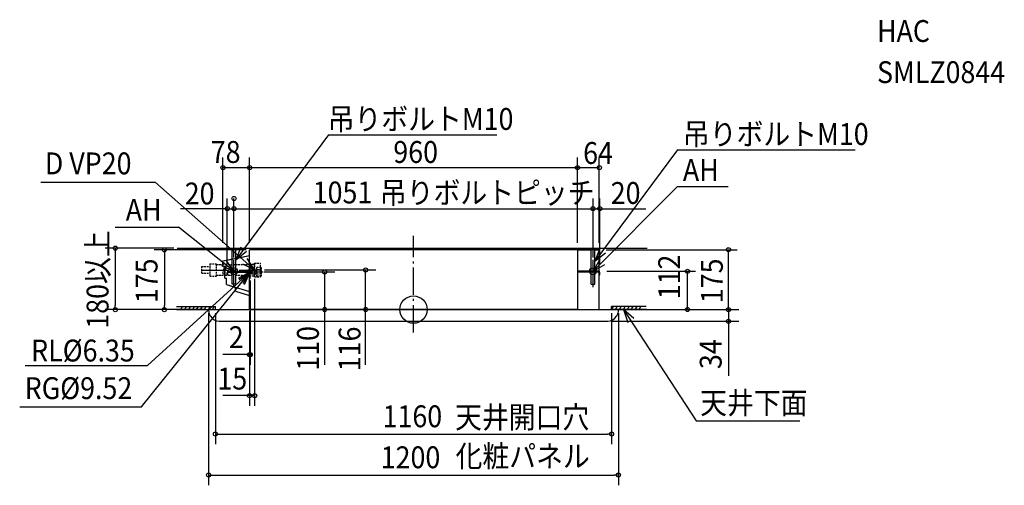
# Model space of a CAD drawing. Extents: x -1153 to 1730, y -514 to 849.
import ezdxf

# ---------------------------------------------------------------- set-up
doc = ezdxf.new("R2010")
doc.units = 0
doc.header["$LTSCALE"] = 20
doc.header["$MEASUREMENT"] = 0
doc.header["$PDMODE"] = 3
doc.header["$PDSIZE"] = -2
doc.linetypes.add('DASHDOT', pattern=[5.5, 4, -0.6, 0.3, -0.6])
doc.linetypes.add('DASHED2', pattern=[0.375, 0.25, -0.125])
for name, color, linetype in [('ARRANGE', 1, 'CONTINUOUS'), ('BASIS', 6, 'CONTINUOUS'), ('DETAIL', 5, 'CONTINUOUS'), ('ETC', 83, 'CONTINUOUS'), ('FIX', 241, 'CONTINUOUS'), ('NOTE', 4, 'CONTINUOUS'), ('OUTLINE', 3, 'CONTINUOUS'), ('SERVICESPACE', 2, 'CONTINUOUS'), ('SIZE', 32, 'CONTINUOUS')]:
    doc.layers.add(name, color=color, linetype=linetype)
doc.styles.get("Standard").update_dxf_attribs({"font": 'SIMPLEX', "width": 0.9, "bigfont": 'BIGFONT'})

msp = doc.modelspace()

# ---------------------------------------------------------------- linework, layer by layer
at = {"layer": 'ARRANGE', "linetype": 'CONTINUOUS'}
msp.add_circle((0, 0), 40, dxfattribs=at)
msp.add_point((0, 0), dxfattribs=at)
at = {"layer": 'BASIS', "linetype": 'DASHDOT'}
for p, q in [((-525.6, 65.4), (-525.6, 202)), ((0, -66.7), (0, 215.7)), ((525.6, 65.4), (525.6, 199.2)), ((-620, 115.7), (-471.8, 115.7)), ((-486.9, 110.3), (-440.3, 110.3))]:
    msp.add_line(p, q, dxfattribs=at)
at = {"layer": 'DETAIL', "linetype": 'CONTINUOUS'}
for p, q in [((-530.6, 112.3), (-530.6, 180)), ((-520.6, 112.3), (-520.6, 180)), ((480, 175), (-480, 175)), ((-480, 0), (-480, 175)), ((480, 175), (480, 0)), ((480, 175), (480, 0)), ((480, 175), (520.6, 175)), ((520.6, 112.3), (520.6, 180)), ((530.6, 112.3), (530.6, 180)), ((530.6, 175), (544, 175)), ((544, 111.2), (544, 175)), ((-558.1, 142.5), (-530.6, 147.9)), ((-520.6, 149.9), (-480, 158)), ((-558.1, 127), (-558.1, 142.5)), ((-552.7, 92), (-552.7, 127)), ((-530.3, 131.2), (-530.6, 131.2)), ((-552.7, 92), (-547.7, 92)), ((-547.7, 73.3), (-547.7, 92)), ((-545.6, 102.3), (-545.6, 107.7)), ((-543.3, 102.3), (-545.6, 102.3)), ((-543.3, 102.3), (-543.3, 107.7)), ((-541, 112.3), (-480, 112.3)), ((-541, 110), (-480, 110)), ((-530.6, 74.5), (-530.6, 110)), ((-520.6, 74.5), (-520.6, 110)), ((541, 112.3), (481.8, 112.3)), ((541, 110), (481.8, 110)), ((520.6, 74.5), (520.6, 110)), ((530.6, 74.5), (530.6, 110)), ((543.3, 102.3), (543.3, 107.7)), ((543.3, 102.3), (545.6, 102.3)), ((544, 0), (544, 102.3)), ((545.6, 102.3), (545.6, 107.7)), ((-547.7, 73.3), (-480, 52.6)), ((-520.6, 74.5), (-530.6, 74.5)), ((-521, 53.6), (-521, 65.1)), ((520.6, 74.5), (530.6, 74.5)), ((-521, 53.6), (-480, 41.1)), ((-600, 0), (600, 0)), ((-600, 0), (-600, -2)), ((480, 0), (-480, 0)), ((480, 0), (544, 0)), ((600, 0), (600, -2)), ((-596, -17), (-594.8, -19)), ((596, -17), (594.8, -19)), ((-568.8, -34), (568.8, -34))]:
    msp.add_line(p, q, dxfattribs=at)
at = {"layer": 'DETAIL', "linetype": 'DASHED2'}
for p, q in [((-620.1, 106.3), (-620.1, 126.3)), ((-620.1, 126.3), (-596.1, 126.3)), ((-596.1, 134.3), (-577.1, 134.3)), ((-596.1, 134.3), (-596.1, 98.3)), ((-577.1, 98.3), (-577.1, 134.3)), ((-577.1, 131.8), (-556.1, 131.8)), ((-550.4, 131.8), (-521, 131.8)), ((-520.7, 131.8), (-481.1, 131.8)), ((-481.1, 133.3), (-481.1, 99.3)), ((-481.1, 133.3), (-480.1, 133.3)), ((-481.1, 133.3), (-465.1, 133.3)), ((-473.6, 115.9), (-474.5, 114.9)), ((-473.6, 115.9), (-462.1, 115.9)), ((-473.6, 115.9), (-473.6, 104.8)), ((-465.1, 136.3), (-448.1, 136.3)), ((-465.1, 136.3), (-465.1, 96.3)), ((-462.1, 115.9), (-461.2, 114.9)), ((-462.1, 115.9), (-462.1, 104.8)), ((-459.6, 123), (-459.6, 97.6)), ((-446.1, 123), (-459.6, 123)), ((-446.1, 116.7), (-459.6, 116.7)), ((-448.1, 96.3), (-448.1, 136.3)), ((-446.1, 123), (-446.1, 97.6)), ((-620.1, 106.3), (-596.1, 106.3)), ((-596.1, 98.3), (-577.1, 98.3)), ((-577.1, 100.8), (-556.1, 100.8)), ((-550.4, 100.8), (-530.7, 100.8)), ((-520.7, 100.8), (-481.1, 100.8)), ((-481.1, 99.3), (-465.1, 99.3)), ((-481, 98.7), (-480, 98.7)), ((-476.6, 114.9), (-478.1, 113.4)), ((-478.1, 113.4), (-478.1, 107.2)), ((-476.6, 105.7), (-478.1, 107.2)), ((-476.6, 114.9), (-474.5, 114.9)), ((-476.6, 114.9), (-476.6, 105.7)), ((-476.6, 105.7), (-474.5, 105.7)), ((-474.5, 114.9), (-474.5, 105.7)), ((-473.6, 104.8), (-474.5, 105.7)), ((-473.6, 104.8), (-462.1, 104.8)), ((-465.1, 96.3), (-448.1, 96.3)), ((-462.1, 104.8), (-461.2, 105.7)), ((-461.2, 114.9), (-459.6, 114.9)), ((-461.2, 114.9), (-461.2, 105.7)), ((-461.2, 105.7), (-459.6, 105.7)), ((-446.1, 103.9), (-459.6, 103.9)), ((-446.1, 97.6), (-459.6, 97.6))]:
    msp.add_line(p, q, dxfattribs=at)
at = {"layer": 'DETAIL'}
msp.add_line((-558.1, 127), (-552.7, 127), dxfattribs=at)
at = {"layer": 'DETAIL', "linetype": 'DASHED2'}
for centre, start, end in [((-542.7, 108.6), 150, 210), ((-569.5, 124.1), 330, 30), ((-537, 108.6), 150, 210), ((-563.8, 124.1), 330, 30)]:
    msp.add_arc(centre, 15.5, start, end, dxfattribs=at)
at = {"layer": 'DETAIL', "linetype": 'CONTINUOUS'}
for centre, radius, start, end in [((-541, 107.7), 4.6, 90, 180), ((-541, 107.7), 2.3, 90, 180), ((481.8, 114.6), 2.3, 218.4999, 270), ((481.8, 114.6), 4.6, 246.9643, 270), ((481.8, 107.7), 2.3, 90, 141.5001), ((541, 107.7), 4.6, 0, 90), ((541, 107.7), 2.3, 0, 90), ((-570, -2), 30, 180, 210), ((-568.8, -4), 30, 210, 270), ((568.8, -4), 30, 270, 330), ((570, -2), 30, 330, 0)]:
    msp.add_arc(centre, radius, start, end, dxfattribs=at)
at = {"layer": 'FIX', "linetype": 'CONTINUOUS'}
for centre in [(-525.6, 112.3), (525.6, 112.3)]:
    msp.add_circle(centre, 10, dxfattribs=at)
at = {"layer": 'NOTE', "linetype": 'CONTINUOUS'}
for p, q in [((-248.6, 511.5), (-520.6, 146.2)), ((-248.6, 511.5), (243.7, 511.5)), ((773.2, 467.4), (530.7, 141.7)), ((773.2, 467.4), (1293.4, 467.4)), ((-1091.1, 373.5), (-756.9, 373.5)), ((-756.9, 373.5), (-465.1, 116.3)), ((773.2, 360), (525.6, 112.3)), ((773.2, 360), (921.7, 360)), ((-873.9, 241.6), (-688, 241.6)), ((-525.6, 112.3), (-688, 241.6)), ((-525.6, 92.3), (-525.6, 132.3)), ((-485.1, 116.3), (-445.1, 116.3)), ((-478.1, 90.3), (-478.1, 130.3)), ((-465.1, 96.3), (-465.1, 136.3)), ((525.6, 92.3), (525.6, 132.3)), ((-796.6, -284.8), (-478.1, 110.3)), ((-778.7, -164), (-478.1, 110.3)), ((-545.6, 112.3), (-505.6, 112.3)), ((-498.1, 110.3), (-458.1, 110.3)), ((505.6, 112.3), (545.6, 112.3)), ((614.6, 0), (828, -325.1)), ((-1137.5, -164), (-778.7, -164)), ((-1153.1, -284.8), (-796.6, -284.8)), ((828, -325.1), (1130.7, -325.1))]:
    msp.add_line(p, q, dxfattribs=at)
for points in [[(-505.6, 183.2), (-520.6, 146.2), (-489.1, 170.8)], [(545.7, 178.8), (530.7, 141.7), (562.2, 166.4)], [(-561.9, 129), (-525.6, 112.3), (-548.7, 145)], [(-500.9, 134.1), (-465.1, 116.3), (-487.2, 149.6)], [(545.4, 147), (525.6, 112.3), (560.2, 132.5)], [(-498.8, 76.1), (-478.1, 110.3), (-513.2, 91)], [(-494.6, 73.9), (-478.1, 110.3), (-510.6, 87)], [(644.8, -26.3), (614.6, 0), (627.7, -37.8)]]:
    msp.add_lwpolyline(points, dxfattribs=at)
at = {"layer": 'OUTLINE', "linetype": 'CONTINUOUS'}
for p, q in [((544, 175), (-480, 175)), ((-480, 158), (-480, 175)), ((544, 0), (544, 175)), ((-558.1, 142.5), (-480, 158)), ((-558.1, 127), (-558.1, 142.5)), ((-552.7, 92), (-552.7, 127)), ((-552.7, 92), (-547.7, 92)), ((-547.7, 73.3), (-547.7, 92)), ((-547.7, 73.3), (-521, 65.1)), ((-521, 53.6), (-521, 65.1)), ((-521, 53.6), (-480, 41.1)), ((-480, 0), (-480, 41.1)), ((-600, 0), (600, 0)), ((-600, 0), (-600, -2)), ((480, 0), (-480, 0)), ((480, 0), (544, 0)), ((600, 0), (600, -2)), ((-596, -17), (-594.8, -19)), ((596, -17), (594.8, -19)), ((-568.8, -34), (568.8, -34))]:
    msp.add_line(p, q, dxfattribs=at)
at = {"layer": 'OUTLINE'}
msp.add_line((-558.1, 127), (-552.7, 127), dxfattribs=at)
at = {"layer": 'OUTLINE', "linetype": 'CONTINUOUS'}
for centre, start, end in [((-570, -2), 180, 210), ((-568.8, -4), 210, 270), ((568.8, -4), 270, 330), ((570, -2), 330, 0)]:
    msp.add_arc(centre, 30, start, end, dxfattribs=at)
at = {"layer": 'SERVICESPACE', "linetype": 'CONTINUOUS'}
for p, q in [((-691.7, 180), (683.7, 180)), ((-694.4, 9), (-580, 9)), ((-694.4, 0), (-580, 0)), ((-580, 0), (-580, 9)), ((580, 0), (580, 9)), ((681.1, 9), (580, 9)), ((681.9, 0), (580, 0))]:
    msp.add_line(p, q, dxfattribs=at)
at = {"layer": 'SERVICESPACE'}
for p, q in [((-681.1, 0), (-676, 9)), ((-669.6, 0), (-664.4, 9)), ((-658.1, 0), (-652.9, 9)), ((-646.5, 0), (-641.3, 9)), ((-635, 0), (-629.8, 9)), ((-623.4, 0), (-618.2, 9)), ((-611.9, 0), (-606.7, 9)), ((-600.3, 0), (-595.1, 9)), ((-588.8, 0), (-583.6, 9)), ((580, 0), (585.2, 9)), ((591.5, 0), (596.7, 9)), ((603.1, 0), (608.3, 9)), ((614.6, 0), (619.8, 9)), ((626.2, 0), (631.4, 9)), ((637.7, 0), (642.9, 9)), ((649.3, 0), (654.5, 9)), ((660.8, 0), (666, 9))]:
    msp.add_line(p, q, dxfattribs=at)
at = {"layer": 'SIZE', "linetype": 'CONTINUOUS'}
for p, q in [((-557.9, 195.3), (-557.9, 445.3)), ((-479.9, 195.3), (-479.9, 445.3)), ((480.1, 195.3), (480.1, 445.3)), ((544.1, 195.3), (544.1, 445.3)), ((544.1, 415.3), (-557.9, 415.3)), ((-549.4, 295.3), (-682, 295.3)), ((545.6, 295.3), (679.8, 295.3)), ((564.1, 175.3), (947.8, 175.3)), ((922.2, 0), (922.2, 175.3)), ((-436.4, 116.3), (-110.1, 116.3)), ((-140.1, -161.4), (-140.1, 116.3)), ((-465.1, 90.6), (-465.1, -281.7)), ((-436.9, 110.3), (-230.1, 110.3)), ((-260.1, -161.4), (-260.1, 110.3)), ((566.1, 112.3), (826.1, 112.3)), ((802.2, 0.3), (802.2, 112.3)), ((-478.1, 85.2), (-478.1, -161.7)), ((580, 0), (945.6, 0)), ((-480.1, -4.5), (-480.1, -281.7)), ((-478.1, -131.7), (-558.6, -131.7)), ((-465.1, -251.7), (-558.6, -251.7))]:
    msp.add_line(p, q, dxfattribs=at)
at = {"layer": 'SIZE', "linetype": 'BYBLOCK'}
for p, q in [((-545.4, 132.3), (-545.4, 325.3)), ((-525.6, 152.3), (-525.6, 325.3)), ((525.6, 152.3), (525.6, 325.3)), ((545.6, 132.3), (545.6, 325.3)), ((-549.4, 295.3), (525.6, 295.3)), ((527.6, 295.3), (535.6, 295.3)), ((543.6, 295.3), (535.6, 295.3)), ((-873.1, 180), (-873.1, 168)), ((-729.5, 175), (-729.5, 163)), ((-873.1, 0), (-873.1, 12)), ((-729.5, 0), (-729.5, 12)), ((922.2, 0), (922.2, 12)), ((922.2, -34), (922.2, -46)), ((-580, -364.2), (-568, -364.2)), ((580, -364.2), (568, -364.2)), ((-600, -484.2), (-588, -484.2)), ((600, -484.2), (588, -484.2))]:
    msp.add_line(p, q, dxfattribs=at)
at = {"layer": 'SIZE'}
for p, q in [((-701.7, 180), (-903.1, 180)), ((-490, 175), (-759.5, 175)), ((-873.1, 168), (-873.1, 12)), ((-729.5, 163), (-729.5, 12)), ((-704.4, 0), (-903.1, 0)), ((-610, 0), (-759.5, 0)), ((922.2, 12), (922.2, 24)), ((-600, -10), (-600, -514.2)), ((-580, -10), (-580, -394.2)), ((580, -10), (580, -394.2)), ((590, 0), (952.2, 0)), ((600, -10), (600, -514.2)), ((922.2, 0), (922.2, -34)), ((578.8, -34), (952.2, -34)), ((922.2, -46), (922.2, -194)), ((-568, -364.2), (568, -364.2)), ((-588, -484.2), (588, -484.2))]:
    msp.add_line(p, q, dxfattribs=at)
at = {"layer": 'SIZE', "linetype": 'CONTINUOUS'}
for centre in [(-557.9, 415.3), (-479.9, 415.3), (480.1, 415.3), (544.1, 415.3), (-525.6, 325.3), (-545.4, 295.3), (-525.6, 295.3), (525.6, 295.3), (525.6, 295.3), (545.6, 295.3), (922.2, 175.3), (-260.1, 110.3), (-140.1, 116.3), (802.2, 112.3), (-260.1, 0.3), (-140.1, 0.3), (802.2, 0.3), (922.2, 0), (-480.1, -131.7), (-478.1, -131.7), (-480.1, -251.7), (-465.1, -251.7)]:
    msp.add_circle(centre, 6, dxfattribs=at)
at = {"layer": 'SIZE', "linetype": 'BYBLOCK'}
for centre in [(-873.1, 180), (-729.5, 175), (-873.1, 0), (-729.5, 0), (922.2, 0), (922.2, -34), (-580, -364.2), (580, -364.2), (-600, -484.2), (600, -484.2)]:
    msp.add_circle(centre, 6, dxfattribs=at)

# ---------------------------------------------------------------- texts
at = {"layer": 'ETC', "linetype": 'CONTINUOUS', "width": 0.9}
for s, p in [('HAC', (1357.2, 783.5)), ('SMLZ0844', (1357.2, 663))]:
    msp.add_text(s, height=64, dxfattribs=at).set_placement(p)
at = {"layer": 'NOTE', "linetype": 'CONTINUOUS', "width": 0.9}
for s, p in [('吊りボルトM10', (-251.3, 526.1)), ('吊りボルトM10', (788.7, 482)), ('D VP20', (-1079.5, 396)), ('AH', (788.7, 376.6)), ('吊りボルトピッチ', (-98.5, 310.5)), ('AH', (-842.7, 260)), ('RL%%C6.35', (-1119.7, -151.8)), ('RG%%C9.52', (-1138.5, -261.9)), ('天井下面', (839.2, -304.9)), ('天井開口穴', (121.7, -347)), ('化粧パネル', (123.1, -461))]:
    msp.add_text(s, height=64, dxfattribs=at).set_placement(p)
at = {"layer": 'SIZE', "linetype": 'BYBLOCK', "width": 0.9}
for s, p in [('78', (-593.6, 429.4)), ('960', (-59.1, 429.4)), ('64', (496.8, 426.4)), ('1051', (-295.1, 310.9)), ('20', (-669.9, 307.9)), ('20', (577.5, 309.4)), ('2', (-540.9, -112.7)), ('15', (-574.2, -233.9))]:
    msp.add_text(s, height=64, dxfattribs=at).set_placement(p)
at = {"layer": 'SIZE', "width": 0.9}
for s, p in [('180以上', (-893.1, -55.9)), ('175', (-749.5, 18.9)), ('34', (902.2, -174))]:
    msp.add_text(s, height=64, rotation=90, dxfattribs=at).set_placement(p)
at = {"layer": 'SIZE', "linetype": 'BYBLOCK', "width": 0.9}
for s, p in [('112', (780.6, 30.2)), ('175', (905.7, 18.8)), ('110', (-277, -178.9)), ('116', (-155.2, -180.4))]:
    msp.add_text(s, height=64, rotation=90, dxfattribs=at).set_placement(p)
at = {"layer": 'SIZE', "width": 0.9}
for s, p in [('1160', (-90.5, -344.2)), ('1200', (-96, -464.2))]:
    msp.add_text(s, height=64, dxfattribs=at).set_placement(p)

doc.saveas('drawing.dxf')
